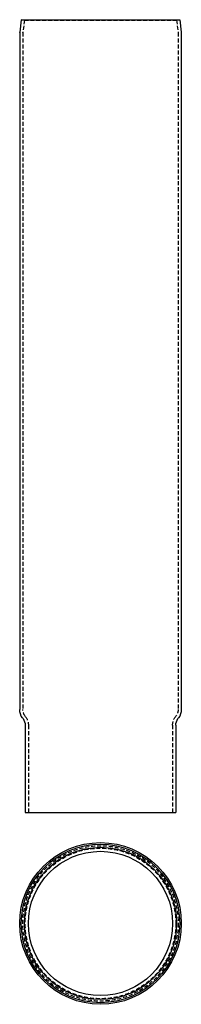
# Model space of a CAD drawing. Extents: x -51 to 51, y -121 to 500.
import ezdxf

# ---------------------------------------------------------------- set-up
doc = ezdxf.new("R2010")
doc.units = 0
doc.header["$LTSCALE"] = 10
doc.linetypes.add('VERDECKT', pattern=[0.375, 0.25, -0.125])
doc.layers.get('0').update_dxf_attribs({"linetype": 'CONTINUOUS'})
doc.layers.add('STEMPEL', color=3, linetype='CONTINUOUS')

# ---------------------------------------------------------------- blocks, each defined once
blk = doc.blocks.new('A$C25CF9F83')
at = {"color": 3, "linetype": 'CONTINUOUS'}
for radius in [51, 50, 48.02, 45.5]:
    blk.add_circle((0, 0), radius, dxfattribs=at)
at = {"color": 1, "linetype": 'VERDECKT'}
for radius in [49, 47.5]:
    blk.add_circle((0, 0), radius, dxfattribs=at)
blk = doc.blocks.new('A$C7FD0969A')
at = {"color": 3, "linetype": 'CONTINUOUS', "extrusion": (0, 1, -2e-16)}
for p, q in [((-50, 500), (-50.99, 492.06)), ((-50, 500), (50, 500)), ((50, 500), (50.99, 492.06)), ((-51, 491.94), (-51, 65)), ((51, 491.94), (51, 65)), ((-48.9, 59.2), (-49.2, 59.6)), ((48.9, 59.2), (49.2, 59.6)), ((-47.5, 55), (-47.5, 0)), ((47.5, 55), (47.5, 0)), ((-47.5, 0), (47.5, 0))]:
    blk.add_line(p, q, dxfattribs=at)
at = {"color": 1, "linetype": 'VERDECKT', "extrusion": (0, 1, -2e-16)}
for p, q in [((-48.02, 499.75), (-50, 500)), ((-48.02, 499.75), (-48.99, 491.94)), ((-48.02, 499.75), (48.02, 499.75)), ((48.02, 499.75), (50, 500)), ((48.02, 499.75), (48.99, 491.94)), ((-49, 491.81), (-49, 65)), ((49, 491.81), (49, 65)), ((-47.3, 60.4), (-47.6, 60.8)), ((47.3, 60.4), (47.6, 60.8)), ((-45.5, 55), (-45.5, 0)), ((45.5, 55), (45.5, 0))]:
    blk.add_line(p, q, dxfattribs=at)
at = {"color": 3, "linetype": 'CONTINUOUS', "extrusion": (0, -2e-16, -1)}
for centre, radius, start, end in [((50, 491.94), 1, 360, 7.12502), ((-50, 491.94), 1, 172.87498, 180), ((42, 65), 9, 323.1301, 0), ((-42, 65), 9, 180, 216.8699), ((54.5, 55), 7, 143.1301, 180), ((-54.5, 55), 7, 0, 36.8699)]:
    blk.add_arc(centre, radius, start, end, dxfattribs=at)
at = {"color": 1, "linetype": 'VERDECKT', "extrusion": (0, -2e-16, -1)}
for centre, radius, start, end in [((48, 491.81), 1, 360, 7.12502), ((-48, 491.81), 1, 172.87498, 180), ((42, 65), 7, 323.1301, 0), ((-42, 65), 7, 180, 216.8699), ((54.5, 55), 9, 143.1301, 180), ((-54.5, 55), 9, 0, 36.8699)]:
    blk.add_arc(centre, radius, start, end, dxfattribs=at)

msp = doc.modelspace()

# ---------------------------------------------------------------- block references
at = {"layer": 'STEMPEL'}
for name, p in [('A$C7FD0969A', (0, 0)), ('A$C25CF9F83', (0, -70))]:
    msp.add_blockref(name, p, dxfattribs=at)

doc.saveas('drawing.dxf')
